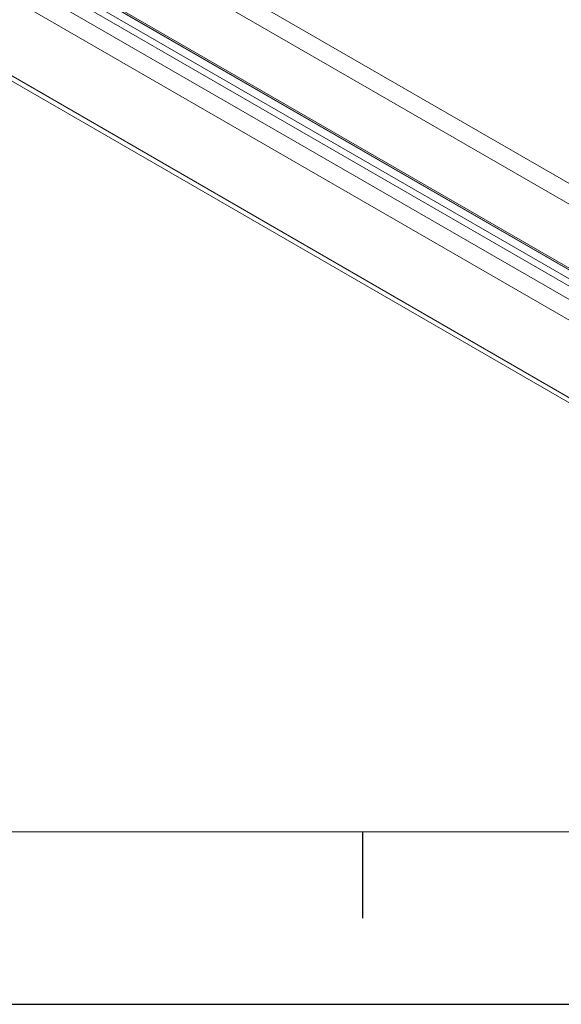
# Model space of a CAD drawing. Units: millimetres. Extents: x 0 to 594, y 0 to 420.
# Drawn here: x 332 to 364, y 0 to 57 of the extents above; entities that cross this region are included whole.
import ezdxf

# ---------------------------------------------------------------- set-up
doc = ezdxf.new("R2010")
doc.units = ezdxf.units.MM
doc.layers.add('LINIEN-DÜNN', color=7, linetype='Continuous')
doc.layers.add('LINIEN-NORMAL', color=7, linetype='Continuous', lineweight=15)

msp = doc.modelspace()

# ---------------------------------------------------------------- linework, layer by layer
at = {"color": 7, "linetype": 'Continuous', "lineweight": 0}
for p, q in [((214.1231, 128.5682), (386.3265, 29.1573)), ((213.1476, 127.9287), (385.3838, 28.4988)), ((385.9992, 28.9287), (213.778, 128.3499)), ((212.438, 127.1423), (384.6828, 27.7076)), ((211.4797, 123.2058), (383.7224, 23.7722)), ((324.7788, 65.3101), (379.6045, 33.6599)), ((324.8256, 65.1819), (379.6971, 33.5053)), ((333.1157, 64.1988), (373.9609, 40.6193))]:
    msp.add_line(p, q, dxfattribs=at)
at = {"color": 7, "linetype": 'Continuous', "lineweight": 15}
for p, q in [((211.7396, 122.7657), (383.9077, 23.3751)), ((324.7575, 65.2284), (379.629, 33.5517)), ((324.8297, 65.1744), (379.7012, 33.4978)), ((374.9987, 41.2185), (334.0557, 64.8543))]:
    msp.add_line(p, q, dxfattribs=at)
at = {"layer": 'LINIEN-DÜNN'}
for p, q in [((352, 10), (352, 5)), ((0, 0), (594, 0))]:
    msp.add_line(p, q, dxfattribs=at)
at = {"layer": 'LINIEN-NORMAL', "lineweight": 15}
msp.add_line((20, 10), (584, 10), dxfattribs=at)

doc.saveas('drawing.dxf')
